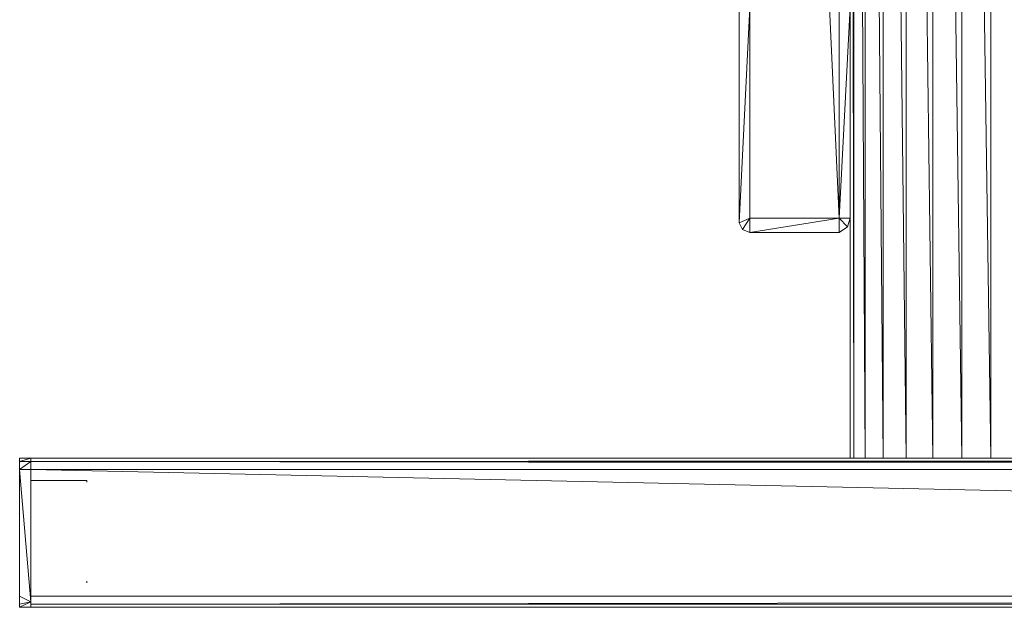
# Model space of a CAD drawing. Units: inches. Extents: x 0 to 6720, y 0 to 4752.
# Drawn here: x 4667 to 4930, y 1980 to 2137 of the extents above; entities that cross this region are included whole.
import ezdxf

# ---------------------------------------------------------------- set-up
doc = ezdxf.new("R2010")
doc.units = ezdxf.units.IN
doc.header["$MEASUREMENT"] = 0

# ---------------------------------------------------------------- blocks, each defined once
blk = doc.blocks.new('44_DWG-536268-North')
at = {"lineweight": 9}
for p, q in [((-12786.04, 39.82), (-12787.07, 587.49)), ((-12783.07, 39.82), (-12786.04, 587.49)), ((-12786.04, 39.82), (-12786.04, 587.49)), ((-12778.23, 39.82), (-12783.07, 587.49)), ((-12783.07, 39.82), (-12783.07, 587.49)), ((-12772.09, 39.82), (-12778.23, 587.49)), ((-12778.23, 39.82), (-12778.23, 587.49)), ((-12764.93, 39.82), (-12772.09, 587.49)), ((-12772.09, 39.82), (-12772.09, 587.49)), ((-12757.21, 39.82), (-12764.93, 587.49)), ((-12764.93, 39.82), (-12764.93, 587.49)), ((-12749.49, 39.82), (-12757.21, 587.49)), ((-12757.21, 39.82), (-12757.21, 587.49)), ((-12749.49, 39.82), (-12749.49, 587.49)), ((-12816.74, 102.68), (-12816.83, 453.2)), ((-12816.74, 102.68), (-12816.74, 161.48)), ((-12816.74, 102.68), (-12813.86, 160.23)), ((-12813.86, 160.23), (-12813.86, 103.93)), ((-12789.95, 103.93), (-12792.6, 160.23)), ((-12789.95, 160.23), (-12789.95, 103.93)), ((-12787.07, 160.23), (-12789.95, 103.93)), ((-12787.07, 160.23), (-12787.07, 103.93)), ((-12787.07, 108.87), (-12787.07, 103.93)), ((-12816.74, 102.68), (-12813.86, 103.93)), ((-12815.81, 100.9), (-12816.74, 102.68)), ((-12815.81, 100.9), (-12816.74, 102.68)), ((-12815.81, 100.9), (-12813.86, 103.93)), ((-12813.86, 100.09), (-12789.95, 103.93)), ((-12813.86, 100.09), (-12813.86, 103.93)), ((-12789.95, 103.93), (-12813.86, 103.93)), ((-12787.07, 103.93), (-12789.95, 103.93)), ((-12789.95, 100.09), (-12789.95, 103.93)), ((-12787.72, 101.55), (-12789.95, 103.93)), ((-12787.07, 103.93), (-12787.72, 101.55)), ((-12787.07, 39.82), (-12787.07, 103.93)), ((-12813.86, 100.09), (-12815.81, 100.9)), ((-12813.86, 100.09), (-12789.95, 100.09)), ((-12789.95, 100.09), (-12787.72, 101.55)), ((-13006.03, 39.82), (-13009.01, 39.82)), ((-13009.01, 39.82), (-13009.01, 38.94)), ((-13006.03, 39.82), (-13009.01, 38.94)), ((-13006.03, 39.82), (-11754.91, 39.82)), ((-13006.03, 38.94), (-11470.5, 39.82)), ((-13006.03, 38.94), (-13006.03, 39.82)), ((-13009.01, 36.83), (-13009.01, 38.94)), ((-13006.03, 38.94), (-13009.01, 36.83)), ((-13006.03, 38.94), (-13009.01, 38.94)), ((-11470.5, 36.83), (-13006.03, 38.94)), ((-13006.03, 38.94), (-11470.5, 38.94)), ((-13006.03, 38.94), (-13006.03, 36.83)), ((-13009.01, 36.83), (-13009.01, 2.99)), ((-13006.03, 1.49), (-13009.01, 36.83)), ((-13006.03, 36.83), (-13009.01, 36.83)), ((-11470.5, 36.83), (-13006.03, 36.83)), ((-13006.03, 36.83), (-11470.5, 2.99)), ((-13006.03, 30.18), (-13006.03, 36.83)), ((-13006.03, 33.84), (-12991.05, 33.84)), ((-13006.03, 33.84), (-13006.03, 33.45)), ((-12991.05, 33.84), (-12991.05, 33.45)), ((-13006.03, 30.18), (-13006.03, 2.99)), ((-13006.03, 6.97), (-13006.03, 6.55)), ((-12991.05, 6.97), (-12991.05, 6.55)), ((-13009.01, 2.99), (-13009.01, 0.87)), ((-13006.03, 1.49), (-13009.01, 2.99)), ((-13006.03, 2.99), (-13006.03, 2.19)), ((-11470.5, 2.99), (-13006.03, 2.99)), ((-11470.5, 2.99), (-13006.03, 0.87)), ((-13006.03, 1.49), (-13009.01, 0)), ((-13006.03, 1.49), (-13009.01, 0.87)), ((-13009.01, 0), (-13009.01, 0.87)), ((-13006.03, 0), (-13009.01, 0)), ((-13006.03, 1.49), (-13006.03, 2.21)), ((-13006.03, 1.49), (-13006.03, 0.87)), ((-13006.03, 0), (-13006.03, 1.49)), ((-13006.03, 0), (-13006.03, 0.87)), ((-13006.03, 0), (-11470.5, 0.87)), ((-13006.03, 0.87), (-11470.5, 0.87)), ((-11470.4, 0), (-13006.03, 0))]:
    blk.add_line(p, q, dxfattribs=at)

msp = doc.modelspace()

# ---------------------------------------------------------------- block references
at = {"lineweight": 9}
msp.add_blockref('44_DWG-536268-North', (17676.3, 1979.86), dxfattribs=at)

doc.saveas('drawing.dxf')
